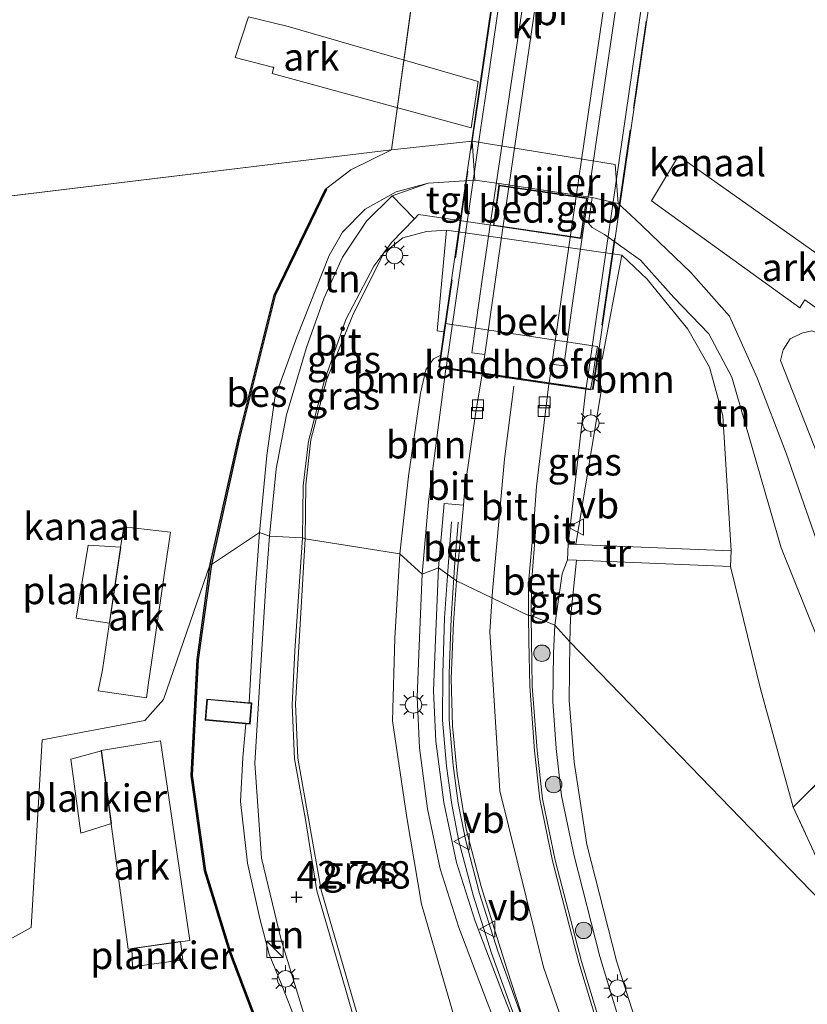
# Model space of a CAD drawing. Units: metres. Extents: x 175291 to 180010, y 318746 to 325002.
# Drawn here: x 175996 to 176068, y 319549 to 319639 of the extents above; entities that cross this region are included whole.
import ezdxf
from ezdxf.enums import TextEntityAlignment as Align

# ---------------------------------------------------------------- set-up
doc = ezdxf.new("R2010")
doc.units = ezdxf.units.M
doc.linetypes.add('IE-TERREINAFSCHEIDING', pattern=[10, 8, -2])
doc.layers.get('0').update_dxf_attribs({"lineweight": 25})
for name, color, linetype, lineweight in [('B-ME-AL-OVERIG-GV-B6', 7, 'BV-GELEIDERAIL', 18), ('B-ME-AL-OVERIG-GV-B7', 7, 'BV-GELEIDERAIL', 18), ('B-ME-BV-GELEIDECONSTRUCTIE-GELEIDERAIL-L-B1', 213, 'BV-GELEIDERAIL', 18), ('B-ME-GR-BOOM-GV-B6', 93, 'Continuous', 18), ('B-ME-GR-BOOM-S-B1', 93, 'Continuous', 18), ('B-ME-GW-KRUINLIJN-L-B1', 93, 'Continuous', 18), ('B-ME-GW-TEENLIJN-L-B1', 93, 'Continuous', 18), ('B-ME-IE-GRASLAND-GV-B6', 93, 'Continuous', 18), ('B-ME-IE-GRONDWERKLIJN-GROND_INGERICHT-GV-B6', 253, 'Continuous', 18), ('B-ME-IE-HULPGEOMETRIE-L-B1', 53, 'Continuous', 18), ('B-ME-IE-INRICHTINGSELEMENT-S-B1', 253, 'Continuous', 18), ('B-ME-IE-MEUBILAIR_WEGMEUBILAIR-LICHTMAST-S-B1', 8, 'Continuous', 18), ('B-ME-IE-TERREINAFSCHEIDING-RASTERHEKWERK-L-B1', 8, 'IE-TERREINAFSCHEIDING', 18), ('B-ME-IE-TERREINAFSCHEIDING-RASTERHEKWERK-L-B2', 8, 'IE-TERREINAFSCHEIDING', 18), ('B-ME-KG-KADASTRAAL-DAKRAND-L-B1', 13, 'Continuous', 18), ('B-ME-KW-BRUG-GV-B7', 173, 'Continuous', 18), ('B-ME-KW-LANDHOOFD-GV-B6', 173, 'Continuous', 18), ('B-ME-KW-PIJLER-GV-B6', 173, 'Continuous', 18), ('B-ME-OB-BEKLEDING-GV-B6', 253, 'Continuous', 18), ('B-ME-OB-WATERLIJN-L-B1', 133, 'OB-WATERLIJN', 18), ('B-ME-OG-BEBOUWING-GV-B6', 173, 'Continuous', 18), ('B-ME-OG-WATER-GV-B6', 153, 'Continuous', 18), ('B-ME-VH-VERH_SOORT-BETON-OVERIG-GV-B6', 8, 'IE-TERREINAFSCHEIDING-NATUURLIJK-HOUTWAL', 18), ('B-ME-VH-VERH_SOORT-BITUMEN-GV-B6', 8, 'IE-TERREINAFSCHEIDING-NATUURLIJK-HOUTWAL', 18), ('B-ME-VH-VERH_SOORT-BITUMEN-GV-B7', 8, 'Continuous', 18), ('B-ME-VH-VERH_SOORT-KLINKERS-GV-B7', 8, 'IE-TERREINAFSCHEIDING-NATUURLIJK-HOUTWAL', 18), ('B-ME-VH-VERH_SOORT-TEGELS-GV-B6', 8, 'Continuous', 18), ('B-ME-VH-VERH_SOORT-TEGELS-GV-B7', 8, 'Continuous', 18), ('B-ME-VV-KOLK-S-B1', 8, 'Continuous', 18), ('B-ME-VW-MEUBILAIR_WEGMEUBILAIR-VERKEERSBORD-S-B1', 8, 'Continuous', 18)]:
    doc.layers.add(name, color=color, linetype=linetype, lineweight=lineweight)
doc.layers.add('B-ME-GW-HOOGTEPUNT-S-B1', color=10, linetype='Continuous')
doc.layers.add('B-ME-OB-BESCHOEIING-GV-B6', color=10, linetype='Continuous')
doc.styles.add('NLCS-ISO', font='NLCS-ISO.TTF')
doc.linetypes.add('BV-GELEIDERAIL', pattern='A,10,-3,[108,NLCS.SHX,S=1,R=0,X=0,Y=0],-3', length=16)
doc.linetypes.add('IE-TERREINAFSCHEIDING-NATUURLIJK-HOUTWAL', pattern='A,7,-1.5,[67,NLCS.SHX,S=0.75,R=45,X=0,Y=0],-1.5,7,-1.5,[70,NLCS.SHX,S=0.75,R=0,X=0,Y=0],-1.5', length=20)
doc.linetypes.add('OB-WATERLIJN', pattern='A,10,[32,NLCS.SHX,S=2,R=0,X=0,Y=0],-12', length=22)

# ---------------------------------------------------------------- blocks, each defined once
blk = doc.blocks.new('hoogtepunt')
for p, q in [((-0.5, 0), (0.5, 0)), ((0, 0.5), (0, -0.5))]:
    blk.add_line(p, q)
blk = doc.blocks.new('boom')
h = blk.add_hatch(color=256)
edge = h.paths.add_edge_path()
edge.add_arc((0, 0), 0.75, 0, 360)
blk.add_circle((0, 0), 0.75)
blk = doc.blocks.new('kast')
blk.add_line((-0.75, -0.75), (0.75, 0.75))
blk.add_lwpolyline([(-0.75, 0.75), (0.75, 0.75), (0.75, -0.75), (-0.75, -0.75)], close=True)
blk = doc.blocks.new('lantaarnpaal')
for p, q in [((0, 0.75), (0, 1.25)), ((-0.75, 0), (-1.25, 0)), ((-0.884, 0.884), (-0.53, 0.53)), ((0.53, 0.53), (0.884, 0.884)), ((0.75, 0), (1.25, 0)), ((-0.53, -0.53), (-0.884, -0.884)), ((0, -0.75), (0, -1.25)), ((0.53, -0.53), (0.884, -0.884))]:
    blk.add_line(p, q)
blk.add_circle((0, 0), 0.75)
blk = doc.blocks.new('kolk')
blk.add_lwpolyline([(-0.5, -0.5), (0.5, -0.5), (0.5, 0.5), (-0.5, 0.5)], close=True)
blk = doc.blocks.new('verkeersbord')
for p, q in [((0, 0.75), (-0.75, -0.625)), ((0.75, -0.625), (0, 0.75)), ((-0.75, -0.625), (0.75, -0.625))]:
    blk.add_line(p, q)

msp = doc.modelspace()

# ---------------------------------------------------------------- linework, layer by layer
at = {"layer": 'B-ME-AL-OVERIG-GV-B6'}
for points in [[(176020.253, 319638.255, 40), (176020.398, 319638.212, 40), (176037.709, 319633.205, 40), (176037.076, 319628.998, 40), (176018.915, 319633.933, 40), (176019.075, 319634.513, 40), (176018.971, 319634.529, 40), (176015.544, 319635.391, 40), (176016.781, 319639.111, 40), (176020.253, 319638.255, 40)], [(176067.459, 319613.318, 40), (176067.002, 319612.592, 40), (176053.482, 319622.321, 40), (176055.969, 319626.431, 40), (176069.615, 319616.773, 40), (176069.736, 319616.684, 40), (176073.106, 319614.217, 40), (176070.981, 319610.822, 40), (176067.459, 319613.318, 40)], [(176080.297, 319581.851, 40), (176076.939, 319579.774, 40), (176070.201, 319595.234, 40), (176070.145, 319595.375, 40), (176065.266, 319607.79, 40), (176065.489, 319608.757, 40), (176066.135, 319609.763, 40), (176067.198, 319610.284, 40), (176068.109, 319610.492, 40), (176069.047, 319610.153, 40), (176074.236, 319597.076, 40), (176080.297, 319581.851, 40)], [(176007.718, 319578.799, 40), (176007.698, 319578.651, 40), (176007.475, 319577.035, 40), (176003.067, 319577.692, 40), (176003.446, 319579.444, 40), (176003.468, 319579.59, 40), (176005.144, 319590.95, 40), (176005.168, 319591.099, 40), (176005.42, 319592.642, 40), (176009.666, 319592.135, 40), (176009.414, 319590.472, 40), (176009.392, 319590.324, 40), (176007.718, 319578.799, 40)], [(176005.8, 319554.139, 40), (176003.337, 319572.245, 40), (176008.765, 319573.143, 40), (176011.433, 319554.93, 40), (176005.8, 319554.139, 40)]]:
    msp.add_polyline3d(points, dxfattribs=at)
at = {"layer": 'B-ME-AL-OVERIG-GV-B7'}
for points in [[(176001.078, 319584.307, 40.501), (176002.151, 319590.953, 40.501), (176005.146, 319590.765, 40.501), (176004.117, 319583.837, 40.501), (176001.078, 319584.307, 40.501)], [(176004.273, 319565.588, 40.867), (176001.494, 319564.702, 40.867), (176000.573, 319571.465, 40.867), (176003.37, 319572.22, 40.867), (176004.273, 319565.588, 40.867)], [(176010.774, 319553.168, 40.867), (176006.214, 319552.537, 40.867), (176006.144, 319554.212, 40.867), (176010.581, 319554.837, 40.867), (176010.774, 319553.168, 40.867)]]:
    msp.add_polyline3d(points, dxfattribs=at)
at = {"layer": 'B-ME-BV-GELEIDECONSTRUCTIE-GELEIDERAIL-L-B1'}
for points in [[(176035.274, 319593.097, 50.194), (176034.957, 319589.013, 50.172), (176034.626, 319584.323, 50.176), (176034.468, 319579.27, 50.246), (176034.456, 319575.02, 50.311), (176034.812, 319570.822, 50.333), (176035.295, 319567.339, 50.389), (176035.951, 319563.999, 50.372), (176037.242, 319559.053, 50.359), (176038.914, 319553.769, 50.363), (176041.102, 319547.752, 50.32), (176046.317, 319533.792, 50.185)], [(176035.872, 319593.051, 50.174), (176035.555, 319588.969, 50.152), (176035.225, 319584.292, 50.156), (176035.068, 319579.259, 50.226), (176035.056, 319575.044, 50.291), (176035.408, 319570.888, 50.313), (176035.887, 319567.438, 50.368), (176036.536, 319564.133, 50.351), (176037.818, 319559.219, 50.338), (176039.482, 319553.962, 50.342), (176041.665, 319547.96, 50.299), (176046.879, 319534.002, 50.164)]]:
    msp.add_polyline3d(points, dxfattribs=at)
at = {"layer": 'B-ME-GR-BOOM-GV-B6'}
for points in [[(176030.547, 319590.177, 49.162), (176021.949, 319591.548, 42.822), (176021.98, 319596.471, 42.587), (176022.458, 319600.544, 42.587), (176023.875, 319605.982, 42.544), (176026.255, 319611.863, 42.526), (176029.113, 319617.585, 42.53), (176030.845, 319618.949, 42.51), (176033.002, 319619.547, 42.501), (176034.815, 319619.659, 42.431), (176033.955, 319610.483, 48.041), (176034.575, 319610.397, 48.013), (176034.304, 319608.262, 48.901), (176033.639, 319607.95, 49.107), (176032.938, 319606.924, 49.238), (176032.456, 319604.824, 49.216), (176031.366, 319597.261, 49.151), (176030.547, 319590.177, 49.162)], [(176048.927, 319605.187, 49.107), (176048.898, 319605.431, 49.107), (176048.712, 319605.812, 49.107), (176048.361, 319606.042, 49.107), (176048.105, 319606.102, 48.863), (176048.402, 319608.023, 48.011), (176049.012, 319607.909, 48.011), (176050.784, 319617.386, 42.05), (176053.089, 319615.204, 42.092), (176054.811, 319613.106, 42.238), (176056.822, 319610.646, 42.091), (176058.793, 319607.183, 42.091), (176060.01, 319602.755, 42.091), (176060.759, 319590.428, 42.091), (176046.609, 319591.015, 48.973), (176048.927, 319605.187, 49.107)], [(176032.61, 319588.311, 49.375), (176030.547, 319590.177, 49.162), (176031.366, 319597.261, 49.151), (176032.456, 319604.824, 49.216), (176032.938, 319606.924, 49.238), (176033.639, 319607.95, 49.107), (176034.304, 319608.262, 48.901), (176034.176, 319607.258, 49.319), (176034.759, 319607.031, 49.171), (176033.167, 319594.912, 49.286), (176032.61, 319588.311, 49.375)], [(176073.984, 319429.289, 42.891), (176063.902, 319454.062, 42.887), (176061.031, 319457.277, 42.887), (176056.131, 319470.222, 42.852), (176055.649, 319476.16, 42.848), (176044.406, 319503.977, 42.852), (176034.341, 319528.265, 42.8), (176033.005, 319531.676, 42.8), (176027.627, 319544.999, 42.813), (176023.402, 319559.51, 42.822), (176021.273, 319571.552, 42.826), (176021.056, 319576.49, 42.822), (176021.949, 319591.548, 42.822), (176030.547, 319590.177, 49.162)], [(176080.681, 319437.602, 49.458), (176066.605, 319473.561, 49.328), (176056.56, 319497.921, 49.206), (176043.098, 319531.143, 49.101), (176035.503, 319547.979, 49.106), (176032.55, 319558.25, 49.062), (176031.195, 319566.137, 49.071), (176029.879, 319574.952, 49.175), (176030.097, 319582.475, 49.136), (176030.547, 319590.177, 49.162), (176032.61, 319588.311, 49.375)], [(176030.547, 319590.177, 49.162), (176030.097, 319582.475, 49.136), (176029.879, 319574.952, 49.175), (176031.195, 319566.137, 49.071), (176032.55, 319558.25, 49.062), (176035.503, 319547.979, 49.106), (176043.098, 319531.143, 49.101), (176056.56, 319497.921, 49.206), (176066.605, 319473.561, 49.328), (176080.681, 319437.602, 49.458)], [(176071.692, 319555.668, 42.117), (176046.06, 319582.162, 49.071), (176046.1, 319584.296, 49.159), (176046.658, 319589.587, 48.945), (176060.7, 319589.005, 42.087), (176063.422, 319577.873, 42.083), (176066.409, 319567.076, 42.039), (176071.692, 319555.668, 42.117)], [(176032.61, 319588.311, 49.375), (176032.322, 319581.782, 49.449), (176032.127, 319577.101, 49.449), (176032.343, 319572.499, 49.428), (176033.074, 319566.924, 49.462), (176034.23, 319561.472, 49.467), (176035.949, 319556.11, 49.436), (176038.513, 319549.33, 49.441), (176041.709, 319541.241, 49.419), (176048.983, 319521.892, 49.393), (176061.867, 319488.741, 49.406), (176072.797, 319461.785, 49.489)], [(176067.862, 319508.225, 49.21), (176066.251, 319509.451, 49.232), (176064.702, 319512.724, 49.249), (176055.895, 319535.58, 49.201), (176050.294, 319553.076, 49.201), (176047.612, 319563.674, 49.127), (176046.441, 319571.201, 49.045), (176045.99, 319576.82, 49.058), (176046.06, 319582.162, 49.071), (176071.692, 319555.668, 42.117)]]:
    msp.add_polyline3d(points, dxfattribs=at)
at = {"layer": 'B-ME-GW-KRUINLIJN-L-B1'}
for points in [[(176017.787, 319592.12, 42.513), (176018.429, 319599.121, 42.383), (176019.16, 319604.37, 42.335), (176021.187, 319609.905, 42.344), (176024.131, 319617.356, 42.322), (176025.335, 319619.487, 42.413), (176027.405, 319621.563, 42.352), (176030.213, 319623.152, 42.352), (176033.151, 319623.957, 42.323), (176037.394, 319624.229, 42.33)], [(176048.075, 319622.644, 42.086), (176047.749, 319620.302, 42.072), (176048.081, 319619.908, 42.066), (176049.221, 319619.28, 42.029), (176052.503, 319616.937, 41.993), (176055.536, 319613.522, 42.132), (176058.709, 319610.216, 42.1), (176060.811, 319606.275, 42.1), (176061.989, 319602.169, 42.161), (176065.315, 319590.729, 42.17), (176068.744, 319582.174, 42.087), (176071.177, 319578.876, 42.048), (176074.144, 319576.051, 42.065), (176074.887, 319575.532, 42.047)], [(176030.547, 319590.177, 49.162), (176031.366, 319597.261, 49.151), (176032.456, 319604.824, 49.216), (176032.938, 319606.924, 49.238), (176033.639, 319607.95, 49.107), (176034.304, 319608.262, 48.901)], [(176048.105, 319606.102, 48.863), (176048.361, 319606.042, 49.107), (176048.712, 319605.812, 49.107), (176048.898, 319605.431, 49.107), (176048.927, 319605.187, 49.107), (176046.609, 319591.015, 48.973)], [(176039.001, 319586.765, 49.39), (176040.106, 319598.793, 49.112), (176040.965, 319605.451, 49.099)], [(176016.821, 319576.603, 42.565), (176017.402, 319587.136, 42.517), (176017.787, 319592.12, 42.513)], [(176147.123, 319266.935, 49.2), (176137.173, 319292.512, 49.249), (176118.388, 319341.501, 49.632), (176106.933, 319371.63, 49.619), (176093.401, 319405.624, 49.397), (176080.681, 319437.602, 49.458), (176066.605, 319473.561, 49.328), (176056.56, 319497.921, 49.206), (176043.098, 319531.143, 49.101), (176035.503, 319547.979, 49.106), (176032.55, 319558.25, 49.062), (176031.195, 319566.137, 49.071), (176029.879, 319574.952, 49.175), (176030.097, 319582.475, 49.136), (176030.547, 319590.177, 49.162)], [(176046.658, 319589.587, 48.945), (176046.1, 319584.296, 49.159), (176046.06, 319582.162, 49.071)], [(176039.001, 319586.765, 49.39), (176038.753, 319583.061, 49.345), (176039.671, 319568.564, 49.541), (176043.669, 319552.516, 49.519), (176054.761, 319520.54, 49.48), (176080.121, 319456.339, 49.663), (176106.874, 319389.961, 49.867), (176138.989, 319310.75, 49.867), (176176.692, 319216.131, 48.884), (176205.902, 319142.131, 48.623), (176226.629, 319086.856, 48.57)], [(176046.06, 319582.162, 49.071), (176045.99, 319576.82, 49.058), (176046.441, 319571.201, 49.045), (176047.612, 319563.674, 49.127), (176050.294, 319553.076, 49.201), (176055.895, 319535.58, 49.201), (176064.702, 319512.724, 49.249), (176066.251, 319509.451, 49.232), (176067.862, 319508.225, 49.21), (176069.951, 319507.203, 49.184), (176071.561, 319505.605, 49.219), (176072.259, 319503.834, 49.21), (176075.028, 319495.231, 49.167), (176079.712, 319480.339, 49.21), (176083.612, 319466.812, 49.419), (176088.235, 319451.356, 49.449)], [(176049.997, 319475.064, 42.665), (176037.72, 319505.59, 42.691), (176028.769, 319528.194, 42.708), (176023.862, 319541.576, 42.713), (176021.112, 319547.511, 42.708), (176019.796, 319550.879, 42.713), (176018.657, 319553.685, 42.713), (176017.791, 319556.952, 42.652), (176016.667, 319561.976, 42.591), (176016.054, 319567.602, 42.552), (176016.261, 319571.598, 42.565), (176016.542, 319574.694, 42.565)]]:
    msp.add_polyline3d(points, dxfattribs=at)
at = {"layer": 'B-ME-GW-TEENLIJN-L-B1'}
msp.add_line((176034.815, 319619.659, 42.431), (176050.784, 319617.386, 42.05), dxfattribs=at)
for points in [[(176034.815, 319619.659, 42.431), (176033.002, 319619.547, 42.501), (176030.845, 319618.949, 42.51), (176029.113, 319617.585, 42.53)], [(176021.949, 319591.548, 42.822), (176021.98, 319596.471, 42.587), (176022.458, 319600.544, 42.587), (176023.875, 319605.982, 42.544), (176026.255, 319611.863, 42.526), (176029.113, 319617.585, 42.53)], [(176050.784, 319617.386, 42.05), (176053.089, 319615.204, 42.092), (176054.811, 319613.106, 42.238)], [(176060.759, 319590.428, 42.091), (176060.01, 319602.755, 42.091), (176058.793, 319607.183, 42.091), (176056.822, 319610.646, 42.091), (176054.811, 319613.106, 42.238)], [(176033.005, 319531.676, 42.8), (176027.627, 319544.999, 42.813), (176023.402, 319559.51, 42.822), (176021.273, 319571.552, 42.826), (176021.056, 319576.49, 42.822), (176021.949, 319591.548, 42.822)], [(176066.409, 319567.076, 42.039), (176063.422, 319577.873, 42.083), (176060.7, 319589.005, 42.087)]]:
    msp.add_polyline3d(points, dxfattribs=at)
at = {"layer": 'B-ME-IE-GRASLAND-GV-B6'}
for points in [[(176019.16, 319604.37, 42.335), (176021.187, 319609.905, 42.344), (176024.131, 319617.356, 42.322), (176025.335, 319619.487, 42.413), (176027.405, 319621.563, 42.352), (176030.213, 319623.152, 42.352), (176033.151, 319623.957, 42.323), (176029.865, 319622.802, 42.378), (176027.536, 319620.482, 42.348), (176025.325, 319617.193, 42.344), (176023.661, 319613.484, 42.396), (176022.049, 319608.963, 42.396), (176020.226, 319602.823, 42.431), (176019.293, 319597.906, 42.391), (176018.671, 319591.783, 42.426), (176017.787, 319592.12, 42.513), (176018.429, 319599.121, 42.383), (176019.16, 319604.37, 42.335)], [(176060.01, 319602.755, 42.091), (176058.793, 319607.183, 42.091), (176056.822, 319610.646, 42.091), (176054.811, 319613.106, 42.238), (176053.089, 319615.204, 42.092), (176050.784, 319617.386, 42.05), (176034.815, 319619.659, 42.431), (176033.002, 319619.547, 42.501), (176030.845, 319618.949, 42.51), (176029.113, 319617.585, 42.53), (176029.816, 319618.544, 42.478), (176031.91, 319620.71, 42.465), (176032.254, 319621.075, 42.419), (176039.085, 319620.084, 42.329), (176047.062, 319618.913, 42.178), (176047.617, 319622.602, 42.056), (176039.594, 319623.77, 42.365), (176039.609, 319623.9, 42.279), (176048.075, 319622.644, 42.086), (176047.749, 319620.302, 42.072), (176048.081, 319619.908, 42.066), (176049.221, 319619.28, 42.029), (176052.503, 319616.937, 41.993), (176055.536, 319613.522, 42.132), (176058.709, 319610.216, 42.1), (176060.811, 319606.275, 42.1), (176061.989, 319602.169, 42.161), (176065.315, 319590.729, 42.17), (176068.744, 319582.174, 42.087)], [(176025.639, 319611.508, 42.396), (176028.204, 319616.397, 42.422), (176029.113, 319617.585, 42.53), (176026.255, 319611.863, 42.526), (176023.875, 319605.982, 42.544), (176022.458, 319600.544, 42.587), (176021.98, 319596.471, 42.587), (176021.949, 319591.548, 42.822), (176021.683, 319591.641, 42.456), (176021.755, 319596.352, 42.448), (176022.235, 319600.448, 42.431), (176023.671, 319605.881, 42.461), (176025.639, 319611.508, 42.396)], [(176047.951, 319605.109, 49.303), (176048.105, 319606.102, 48.863), (176048.361, 319606.042, 49.107), (176048.712, 319605.812, 49.107), (176048.898, 319605.431, 49.107), (176048.927, 319605.187, 49.107), (176046.609, 319591.015, 48.973), (176045.898, 319591.044, 49.072), (176047.51, 319605.18, 49.287), (176047.951, 319605.109, 49.303)], [(176074.887, 319575.532, 42.047), (176066.409, 319567.076, 42.039), (176063.422, 319577.873, 42.083), (176060.7, 319589.005, 42.087), (176060.759, 319590.428, 42.091), (176060.01, 319602.755, 42.091)], [(176016.542, 319574.694, 42.565), (176016.908, 319574.662, 42.55), (176017.077, 319576.58, 42.55), (176016.821, 319576.603, 42.565), (176017.402, 319587.136, 42.517), (176017.787, 319592.12, 42.513), (176018.671, 319591.783, 42.426), (176018.375, 319587.77, 42.404), (176017.821, 319579.046, 42.456), (176017.339, 319571.084, 42.591), (176017.97, 319562.425, 42.682), (176019.745, 319554.998, 42.748), (176022.023, 319547.549, 42.761), (176024.688, 319541.772, 42.717), (176031.32, 319523.823, 42.739), (176049.374, 319478.466, 42.708), (176062.4, 319445.359, 42.7), (176079.314, 319402.474, 42.661)], [(176033.005, 319531.676, 42.8), (176031.496, 319531.085, 42.8), (176028.686, 319539.746, 42.813), (176025.565, 319550.628, 42.752), (176023.009, 319559.459, 42.826), (176021.965, 319565.957, 42.787), (176020.956, 319571.48, 42.713), (176020.75, 319576.412, 42.643), (176021.005, 319581.324, 42.621), (176021.415, 319587.642, 42.495), (176021.683, 319591.641, 42.456), (176021.949, 319591.548, 42.822), (176021.056, 319576.49, 42.822), (176021.273, 319571.552, 42.826), (176023.402, 319559.51, 42.822), (176027.627, 319544.999, 42.813), (176033.005, 319531.676, 42.8)], [(176046.658, 319589.587, 48.945), (176046.1, 319584.296, 49.159), (176046.06, 319582.162, 49.071), (176044.693, 319583.679, 49.132), (176045.368, 319588.354, 49.146), (176045.839, 319589.621, 49.072), (176046.658, 319589.587, 48.945)], [(176077.639, 319475.596, 49.523), (176060.113, 319519.93, 49.389), (176055.374, 319532.505, 49.323), (176051.975, 319542.975, 49.419), (176048.788, 319553.482, 49.415), (176046.436, 319562.659, 49.349), (176045.307, 319568.12, 49.319), (176044.815, 319572.443, 49.297), (176044.493, 319576.722, 49.254), (176044.58, 319581.113, 49.21), (176044.693, 319583.679, 49.132), (176046.06, 319582.162, 49.071), (176045.99, 319576.82, 49.058), (176046.441, 319571.201, 49.045), (176047.612, 319563.674, 49.127), (176050.294, 319553.076, 49.201), (176055.895, 319535.58, 49.201), (176064.702, 319512.724, 49.249), (176066.251, 319509.451, 49.232), (176067.862, 319508.225, 49.21)], [(176079.657, 319399.473, 42.621), (176067.02, 319431.394, 42.613), (176056.239, 319458.92, 42.613), (176050.497, 319473.34, 42.665), (176045.374, 319477.5, 40.4), (176044.666, 319479.279, 40.4), (176049.997, 319475.064, 42.665), (176037.72, 319505.59, 42.691), (176028.769, 319528.194, 42.708), (176023.862, 319541.576, 42.713), (176021.112, 319547.511, 42.708), (176019.796, 319550.879, 42.713), (176018.657, 319553.685, 42.713), (176017.791, 319556.952, 42.652), (176016.667, 319561.976, 42.591), (176016.054, 319567.602, 42.552), (176016.261, 319571.598, 42.565), (176016.542, 319574.694, 42.565)]]:
    msp.add_polyline3d(points, dxfattribs=at)
at = {"layer": 'B-ME-IE-GRONDWERKLIJN-GROND_INGERICHT-GV-B6'}
for points in [[(176037.394, 319624.229, 42.33), (176033.151, 319623.957, 42.323), (176030.213, 319623.152, 42.352), (176027.405, 319621.563, 42.352), (176025.335, 319619.487, 42.413), (176024.131, 319617.356, 42.322), (176021.187, 319609.905, 42.344), (176019.16, 319604.37, 42.335), (176018.429, 319599.121, 42.383), (176017.787, 319592.12, 42.513), (176013.391, 319589.208, 40.4), (176015.947, 319600.711, 40.095), (176019.191, 319613.712, 40.099), (176023.89, 319623.367, 40.103), (176023.8, 319623.411, 40.103), (176026.093, 319625.148, 40.203), (176029.817, 319626.976, 40.203), (176037.143, 319627.77, 40.202), (176037.394, 319624.229, 42.33)], [(176050.444, 319622.099, 40.31), (176052.019, 319620.653, 40.31), (176057.089, 319615.809, 40.306), (176060.605, 319611.84, 40.302), (176063.138, 319606.197, 40.302), (176065.759, 319599.349, 40.302), (176071.068, 319584.193, 40.302), (176074.531, 319579.04, 40.302), (176077.67, 319576.319, 40.302), (176074.887, 319575.532, 42.047), (176074.144, 319576.051, 42.065), (176071.177, 319578.876, 42.048), (176068.744, 319582.174, 42.087), (176065.315, 319590.729, 42.17), (176061.989, 319602.169, 42.161), (176060.811, 319606.275, 42.1), (176058.709, 319610.216, 42.1), (176055.536, 319613.522, 42.132), (176052.503, 319616.937, 41.993), (176049.221, 319619.28, 42.029), (176048.081, 319619.908, 42.066), (176047.749, 319620.302, 42.072), (176048.075, 319622.644, 42.086), (176050.444, 319622.099, 40.31)], [(176017.251, 319548.296, 40.4), (176015.131, 319553.903, 40.4), (176012.861, 319561.318, 40.4), (176011.638, 319569.978, 40.4), (176012.181, 319580.523, 40.4), (176013.391, 319589.208, 40.4), (176017.787, 319592.12, 42.513), (176017.402, 319587.136, 42.517), (176016.821, 319576.603, 42.565), (176012.988, 319576.94, 40.5), (176012.819, 319575.022, 40.5), (176016.542, 319574.694, 42.565)], [(176080.861, 319571.353, 41.898), (176071.692, 319555.668, 42.117), (176066.409, 319567.076, 42.039), (176074.887, 319575.532, 42.047), (176080.861, 319571.353, 41.898)], [(176016.542, 319574.694, 42.565), (176016.261, 319571.598, 42.565), (176016.054, 319567.602, 42.552), (176016.667, 319561.976, 42.591), (176017.791, 319556.952, 42.652), (176018.657, 319553.685, 42.713), (176019.796, 319550.879, 42.713), (176021.112, 319547.511, 42.708)]]:
    msp.add_polyline3d(points, dxfattribs=at)
at = {"layer": 'B-ME-IE-HULPGEOMETRIE-L-B1'}
for q in [(176036.634, 319676.734, 40.3), (175964.042, 319619.017, 40.1)]:
    msp.add_line((176029.817, 319626.976, 40.203), q, dxfattribs=at)
for points in [[(176009.027, 319576.899, 40.1), (176013.292, 319589.222, 40.1), (176013.391, 319589.208, 40.4), (176017.787, 319592.12, 42.513), (176018.671, 319591.783, 42.426), (176021.683, 319591.641, 42.456), (176021.949, 319591.548, 42.822)], [(176071.692, 319555.668, 42.117), (176046.06, 319582.162, 49.071), (176044.693, 319583.679, 49.132), (176042.528, 319584.552, 49.219), (176042.294, 319584.553, 49.312), (176035.727, 319587.716, 49.397), (176034.099, 319588.897, 49.375), (176032.61, 319588.311, 49.375), (176030.547, 319590.177, 49.162), (176021.949, 319591.548, 42.822)], [(175990.15, 319551.654, 41.329), (175989.999, 319552.283, 40.1), (175996.954, 319556.129, 39.928), (175997.952, 319573.216, 39.745), (176007.331, 319574.989, 40.054), (176009.027, 319576.899, 40.1)]]:
    msp.add_polyline3d(points, dxfattribs=at)
at = {"layer": 'B-ME-IE-TERREINAFSCHEIDING-RASTERHEKWERK-L-B1'}
for p, q in [((176066.409, 319567.076, 42.039), (176074.887, 319575.532, 42.047)), ((176071.692, 319555.668, 42.117), (176066.409, 319567.076, 42.039))]:
    msp.add_line(p, q, dxfattribs=at)
at = {"layer": 'B-ME-IE-TERREINAFSCHEIDING-RASTERHEKWERK-L-B2'}
msp.add_line((176060.18, 319688.185, 49.212), (176048.131, 319605.191, 49.273), dxfattribs=at)
msp.add_polyline3d([(176034.185, 319607.215, 49.325), (176037.288, 319628.589, 44.707), (176037.906, 319632.843, 44.706), (176046.234, 319690.209, 49.281)], dxfattribs=at)
at = {"layer": 'B-ME-KG-KADASTRAAL-DAKRAND-L-B1'}
for points in [[(176039.637, 319623.713, 45.18), (176039.141, 319620.126, 45.18), (176047.02, 319618.97, 45.18), (176047.56, 319622.56, 45.18), (176039.637, 319623.713, 45.18)], [(176016.863, 319574.716, 45.054), (176012.873, 319575.067, 45.011), (176013.033, 319576.886, 44.98), (176017.023, 319576.535, 45.032), (176016.863, 319574.716, 45.054)]]:
    msp.add_polyline3d(points, dxfattribs=at)
at = {"layer": 'B-ME-KW-BRUG-GV-B7'}
msp.add_polyline3d([(176034.128, 319607.173, 49.325), (176046.192, 319690.266, 49.281), (176060.237, 319688.227, 49.212), (176048.173, 319605.134, 49.273), (176034.128, 319607.173, 49.325)], dxfattribs=at)
at = {"layer": 'B-ME-KW-LANDHOOFD-GV-B6'}
msp.add_polyline3d([(176038.064, 319606.552, 49.116), (176034.759, 319607.031, 49.171), (176034.176, 319607.258, 49.319), (176034.304, 319608.262, 48.901), (176034.575, 319610.397, 48.013), (176034.682, 319611.168, 47.541), (176048.564, 319609.069, 47.393), (176048.402, 319608.023, 48.011), (176048.105, 319606.102, 48.863), (176047.951, 319605.109, 49.303), (176047.51, 319605.18, 49.287), (176044.15, 319605.668, 49.194), (176038.064, 319606.552, 49.116)], dxfattribs=at)
at = {"layer": 'B-ME-KW-PIJLER-GV-B6'}
msp.add_polyline3d([(176050.444, 319622.099, 40.31), (176048.075, 319622.644, 42.086), (176039.609, 319623.9, 42.279), (176037.394, 319624.229, 42.33), (176037.143, 319627.77, 40.202), (176050.19, 319625.64, 40.31), (176050.444, 319622.099, 40.31)], dxfattribs=at)
at = {"layer": 'B-ME-OB-BEKLEDING-GV-B6'}
msp.add_polyline3d([(176048.402, 319608.023, 48.011), (176048.564, 319609.069, 47.393), (176034.682, 319611.168, 47.541), (176034.575, 319610.397, 48.013), (176033.955, 319610.483, 48.041), (176034.815, 319619.659, 42.431), (176050.784, 319617.386, 42.05), (176049.012, 319607.909, 48.011), (176048.402, 319608.023, 48.011)], dxfattribs=at)
at = {"layer": 'B-ME-OB-BESCHOEIING-GV-B6'}
for points in [[(176013.292, 319589.222, 40.1), (176015.85, 319600.734, 40.095), (176019.097, 319613.746, 40.099), (176023.8, 319623.411, 40.103), (176023.89, 319623.367, 40.103), (176019.191, 319613.712, 40.099), (176015.947, 319600.711, 40.095), (176013.391, 319589.208, 40.4), (176013.292, 319589.222, 40.1)], [(176071.393, 319410.833, 40.1), (176048.517, 319469.331, 40.1), (176019.786, 319541.528, 40.1), (176017.158, 319548.26, 40.1), (176015.036, 319553.871, 40.1), (176012.763, 319561.296, 40.1), (176011.538, 319569.974, 40.1), (176012.081, 319580.532, 40.1), (176013.292, 319589.222, 40.1), (176013.391, 319589.208, 40.4), (176012.181, 319580.523, 40.4), (176011.638, 319569.978, 40.4), (176012.861, 319561.318, 40.4), (176015.131, 319553.903, 40.4), (176017.251, 319548.296, 40.4), (176019.879, 319541.565, 40.4), (176044.666, 319479.279, 40.4), (176045.374, 319477.5, 40.4), (176048.61, 319469.368, 40.4), (176071.486, 319410.87, 40.4)]]:
    msp.add_polyline3d(points, dxfattribs=at)
at = {"layer": 'B-ME-OB-WATERLIJN-L-B1'}
for points in [[(176013.292, 319589.222, 40.1), (176015.85, 319600.734, 40.095), (176019.097, 319613.746, 40.099), (176023.8, 319623.411, 40.103), (176026.093, 319625.148, 40.203), (176029.817, 319626.976, 40.203), (176037.143, 319627.77, 40.202)], [(176037.143, 319627.77, 40.202), (176050.19, 319625.64, 40.31), (176050.444, 319622.099, 40.31), (176052.019, 319620.653, 40.31), (176057.089, 319615.809, 40.306)], [(176121.446, 319264.94, 40.1), (176120.58, 319267.19, 40.1), (176122.967, 319268.157, 40.1), (176124.013, 319272.894, 40.1), (176121.428, 319280.43, 40.1), (176113.188, 319304.799, 40.1), (176112.127, 319307.598, 40.1), (176114.853, 319308.746, 40.1), (176107.36, 319328.505, 40.1), (176104.634, 319327.357, 40.1), (176103.379, 319330.665, 40.1), (176089.931, 319364.952, 40.1), (176071.393, 319410.833, 40.1), (176048.517, 319469.331, 40.1), (176019.786, 319541.528, 40.1), (176017.158, 319548.26, 40.1), (176015.036, 319553.871, 40.1), (176012.763, 319561.296, 40.1), (176011.538, 319569.974, 40.1), (176012.081, 319580.532, 40.1), (176013.292, 319589.222, 40.1)]]:
    msp.add_polyline3d(points, dxfattribs=at)
at = {"layer": 'B-ME-OG-BEBOUWING-GV-B6'}
for points in [[(176047.617, 319622.602, 42.056), (176047.062, 319618.913, 42.178), (176039.085, 319620.084, 42.329), (176039.594, 319623.77, 42.365), (176047.617, 319622.602, 42.056)], [(176045.898, 319591.044, 49.072), (176046.609, 319591.015, 48.973), (176060.759, 319590.428, 42.091), (176060.7, 319589.005, 42.087), (176046.658, 319589.587, 48.945), (176045.839, 319589.621, 49.072), (176045.898, 319591.044, 49.072)]]:
    msp.add_polyline3d(points, dxfattribs=at)
at = {"layer": 'B-ME-OG-WATER-GV-B6'}
for points in [[(176029.817, 319626.976, 40.203), (176036.634, 319676.734, 40.3), (176043.521, 319671.179, 40.301), (176043.364, 319670.24, 40.301), (176057.194, 319668.056, 40.237), (176064.038, 319664.195, 40.266), (176074.545, 319657.514, 40.138), (176109.954, 319638.135, 40.129), (176082.012, 319573.282, 40.094), (176077.67, 319576.319, 40.302), (176074.531, 319579.04, 40.302), (176071.068, 319584.193, 40.302), (176065.759, 319599.349, 40.302), (176063.138, 319606.197, 40.302), (176060.605, 319611.84, 40.302), (176057.089, 319615.809, 40.306), (176052.019, 319620.653, 40.31), (176050.444, 319622.099, 40.31), (176050.19, 319625.64, 40.31), (176037.143, 319627.77, 40.202), (176029.817, 319626.976, 40.203)], [(176036.634, 319676.734, 40.3), (176029.817, 319626.976, 40.203)], [(176029.817, 319626.976, 40.203), (175964.042, 319619.017, 40.1), (175946.021, 319664.296, 40.1)], [(175964.042, 319619.017, 40.1), (176029.817, 319626.976, 40.203), (176026.093, 319625.148, 40.203), (176023.8, 319623.411, 40.103), (176019.097, 319613.746, 40.099), (176015.85, 319600.734, 40.095), (176013.292, 319589.222, 40.1), (176009.027, 319576.899, 40.1), (176007.331, 319574.989, 40.054), (175997.952, 319573.216, 39.745), (175996.954, 319556.129, 39.928), (175989.999, 319552.283, 40.1), (175988.745, 319555.324, 40.1), (175977.725, 319583.889, 40.1), (175964.042, 319619.017, 40.1)], [(176099.392, 319274.899, 40.1), (176056.737, 319382.915, 40.1), (176045.832, 319411.395, 40.1), (176013.089, 319492.799, 40.1), (176007.718, 319507.362, 40.1), (175995.368, 319539.268, 40.1), (175989.999, 319552.283, 40.1), (175996.954, 319556.129, 39.928), (175997.952, 319573.216, 39.745), (176007.331, 319574.989, 40.054), (176009.027, 319576.899, 40.1), (176013.292, 319589.222, 40.1), (176012.081, 319580.532, 40.1), (176011.538, 319569.974, 40.1), (176012.763, 319561.296, 40.1), (176015.036, 319553.871, 40.1), (176017.158, 319548.26, 40.1), (176019.786, 319541.528, 40.1), (176048.517, 319469.331, 40.1), (176071.393, 319410.833, 40.1)]]:
    msp.add_polyline3d(points, dxfattribs=at)
at = {"layer": 'B-ME-VH-VERH_SOORT-BETON-OVERIG-GV-B6'}
for points in [[(176035.727, 319587.716, 49.397), (176034.099, 319588.897, 49.375), (176034.616, 319594.771, 49.351), (176036.358, 319594.618, 49.267), (176035.727, 319587.716, 49.397)], [(176042.528, 319584.552, 49.219), (176042.294, 319584.553, 49.312), (176042.294, 319587.521, 49.26), (176042.732, 319592.58, 49.173), (176042.965, 319592.557, 49.168), (176042.546, 319587.457, 49.268), (176042.528, 319584.552, 49.219)], [(176074.286, 319462.371, 49.489), (176063.356, 319489.327, 49.406), (176050.472, 319522.478, 49.393), (176043.198, 319541.828, 49.419), (176040.002, 319549.916, 49.441), (176037.438, 319556.696, 49.436), (176035.719, 319562.058, 49.467), (176034.563, 319567.51, 49.462), (176033.832, 319573.085, 49.428), (176033.616, 319577.687, 49.449), (176033.811, 319582.368, 49.449), (176034.099, 319588.897, 49.375), (176035.727, 319587.716, 49.397)], [(176035.727, 319587.716, 49.397), (176035.456, 319583.869, 49.454), (176035.241, 319578.814, 49.515), (176035.376, 319574.493, 49.615), (176035.795, 319570.139, 49.637), (176036.619, 319565.087, 49.671), (176037.978, 319559.853, 49.645), (176040.329, 319552.259, 49.654), (176042.392, 319546, 49.597), (176043.662, 319542.012, 49.419), (176050.936, 319522.663, 49.393), (176063.82, 319489.512, 49.406), (176074.75, 319462.556, 49.489)], [(176075.779, 319474.86, 49.525), (176058.247, 319519.21, 49.391), (176053.486, 319531.843, 49.325), (176050.067, 319542.376, 49.421), (176046.861, 319552.943, 49.417), (176044.487, 319562.208, 49.351), (176043.33, 319567.804, 49.321), (176042.828, 319572.217, 49.299), (176042.396, 319578.104, 49.409), (176042.313, 319582.24, 49.391), (176042.294, 319584.553, 49.312), (176042.528, 319584.552, 49.219)], [(176042.528, 319584.552, 49.219), (176042.547, 319582.242, 49.297), (176042.63, 319578.115, 49.315), (176043.076, 319572.245, 49.298), (176043.577, 319567.843, 49.32), (176044.731, 319562.264, 49.351), (176047.102, 319553.011, 49.417), (176050.305, 319542.451, 49.421), (176053.722, 319531.926, 49.325), (176058.48, 319519.3, 49.391), (176076.012, 319474.952, 49.525)]]:
    msp.add_polyline3d(points, dxfattribs=at)
at = {"layer": 'B-ME-VH-VERH_SOORT-BITUMEN-GV-B6'}
for points in [[(176028.204, 319616.397, 42.422), (176025.639, 319611.508, 42.396), (176023.671, 319605.881, 42.461), (176022.235, 319600.448, 42.431), (176021.755, 319596.352, 42.448), (176021.683, 319591.641, 42.456), (176018.671, 319591.783, 42.426), (176019.293, 319597.906, 42.391), (176020.226, 319602.823, 42.431), (176022.049, 319608.963, 42.396), (176023.661, 319613.484, 42.396), (176025.325, 319617.193, 42.344), (176027.536, 319620.482, 42.348), (176029.865, 319622.802, 42.378), (176031.91, 319620.71, 42.465), (176029.816, 319618.544, 42.478), (176029.113, 319617.585, 42.53), (176028.204, 319616.397, 42.422)], [(176034.099, 319588.897, 49.375), (176032.61, 319588.311, 49.375), (176033.167, 319594.912, 49.286), (176034.759, 319607.031, 49.171), (176038.064, 319606.552, 49.116), (176037.478, 319603.11, 49.103), (176036.5, 319596.165, 49.238), (176036.358, 319594.618, 49.267), (176034.616, 319594.771, 49.351), (176034.099, 319588.897, 49.375)], [(176042.294, 319584.553, 49.312), (176035.727, 319587.716, 49.397), (176036.358, 319594.618, 49.267), (176036.5, 319596.165, 49.238), (176037.478, 319603.11, 49.103), (176038.064, 319606.552, 49.116), (176044.15, 319605.668, 49.194), (176043.002, 319596.32, 49.177), (176042.732, 319592.58, 49.173), (176042.294, 319587.521, 49.26), (176042.294, 319584.553, 49.312)], [(176045.898, 319591.044, 49.072), (176045.839, 319589.621, 49.072), (176045.368, 319588.354, 49.146), (176044.693, 319583.679, 49.132), (176042.528, 319584.552, 49.219), (176042.546, 319587.457, 49.268), (176042.965, 319592.557, 49.168), (176042.732, 319592.58, 49.173), (176043.002, 319596.32, 49.177), (176044.15, 319605.668, 49.194), (176047.51, 319605.18, 49.287), (176045.898, 319591.044, 49.072)], [(176022.023, 319547.549, 42.761), (176019.745, 319554.998, 42.748), (176017.97, 319562.425, 42.682), (176017.339, 319571.084, 42.591), (176017.821, 319579.046, 42.456), (176018.375, 319587.77, 42.404), (176018.671, 319591.783, 42.426), (176021.683, 319591.641, 42.456), (176021.415, 319587.642, 42.495), (176021.005, 319581.324, 42.621), (176020.75, 319576.412, 42.643), (176020.956, 319571.48, 42.713), (176021.965, 319565.957, 42.787), (176023.009, 319559.459, 42.826), (176025.565, 319550.628, 42.752), (176028.686, 319539.746, 42.813)], [(176072.797, 319461.785, 49.489), (176061.867, 319488.741, 49.406), (176048.983, 319521.892, 49.393), (176041.709, 319541.241, 49.419), (176038.513, 319549.33, 49.441), (176035.949, 319556.11, 49.436), (176034.23, 319561.472, 49.467), (176033.074, 319566.924, 49.462), (176032.343, 319572.499, 49.428), (176032.127, 319577.101, 49.449), (176032.322, 319581.782, 49.449), (176032.61, 319588.311, 49.375), (176034.099, 319588.897, 49.375), (176033.811, 319582.368, 49.449), (176033.616, 319577.687, 49.449), (176033.832, 319573.085, 49.428), (176034.563, 319567.51, 49.462), (176035.719, 319562.058, 49.467), (176037.438, 319556.696, 49.436), (176040.002, 319549.916, 49.441), (176043.198, 319541.828, 49.419)], [(176074.75, 319462.556, 49.489), (176063.82, 319489.512, 49.406), (176050.936, 319522.663, 49.393), (176043.662, 319542.012, 49.419), (176042.392, 319546, 49.597), (176040.329, 319552.259, 49.654), (176037.978, 319559.853, 49.645), (176036.619, 319565.087, 49.671), (176035.795, 319570.139, 49.637), (176035.376, 319574.493, 49.615), (176035.241, 319578.814, 49.515), (176035.456, 319583.869, 49.454), (176035.727, 319587.716, 49.397), (176042.294, 319584.553, 49.312), (176042.313, 319582.24, 49.391), (176042.396, 319578.104, 49.409), (176042.828, 319572.217, 49.299), (176043.33, 319567.804, 49.321), (176044.487, 319562.208, 49.351), (176046.861, 319552.943, 49.417), (176050.067, 319542.376, 49.421), (176053.486, 319531.843, 49.325), (176058.247, 319519.21, 49.391), (176075.779, 319474.86, 49.525)], [(176076.012, 319474.952, 49.525), (176058.48, 319519.3, 49.391), (176053.722, 319531.926, 49.325), (176050.305, 319542.451, 49.421), (176047.102, 319553.011, 49.417), (176044.731, 319562.264, 49.351), (176043.577, 319567.843, 49.32), (176043.076, 319572.245, 49.298), (176042.63, 319578.115, 49.315), (176042.547, 319582.242, 49.297), (176042.528, 319584.552, 49.219), (176044.693, 319583.679, 49.132), (176044.58, 319581.113, 49.21), (176044.493, 319576.722, 49.254), (176044.815, 319572.443, 49.297), (176045.307, 319568.12, 49.319), (176046.436, 319562.659, 49.349), (176048.788, 319553.482, 49.415), (176051.975, 319542.975, 49.419), (176055.374, 319532.505, 49.323), (176060.113, 319519.93, 49.389), (176077.639, 319475.596, 49.523)]]:
    msp.add_polyline3d(points, dxfattribs=at)
at = {"layer": 'B-ME-VH-VERH_SOORT-BITUMEN-GV-B7'}
msp.add_polyline3d([(176050.197, 319689.634, 49.16), (176056.27, 319688.753, 49.212), (176056.098, 319687.577, 49.212), (176053.713, 319671.253, 49.212), (176047.549, 319628.999, 49.255), (176045.312, 319613.755, 49.186), (176044.412, 319607.457, 49.25), (176044.17, 319605.766, 49.267), (176038.059, 319606.653, 49.134), (176038.297, 319608.33, 49.138), (176039.907, 319619.661, 49.168), (176047.563, 319672.036, 49.151), (176050.022, 319688.465, 49.159), (176050.197, 319689.634, 49.16)], dxfattribs=at)
at = {"layer": 'B-ME-VH-VERH_SOORT-KLINKERS-GV-B7'}
for points in [[(176039.907, 319619.661, 49.168), (176038.297, 319608.33, 49.138), (176037.113, 319608.498, 49.155), (176038.113, 319615.58, 49.199), (176039.467, 319624.659, 49.26), (176048.959, 319688.624, 49.19), (176050.022, 319688.465, 49.159), (176047.563, 319672.036, 49.151), (176039.907, 319619.661, 49.168)], [(176056.098, 319687.577, 49.212), (176057.212, 319687.411, 49.212), (176047.823, 319623.347, 49.277), (176046.319, 319613.233, 49.194), (176045.501, 319607.307, 49.21), (176044.412, 319607.457, 49.25), (176045.312, 319613.755, 49.186), (176047.549, 319628.999, 49.255), (176053.713, 319671.253, 49.212), (176056.098, 319687.577, 49.212)]]:
    msp.add_polyline3d(points, dxfattribs=at)
at = {"layer": 'B-ME-VH-VERH_SOORT-TEGELS-GV-B6'}
msp.add_polyline3d([(176032.254, 319621.075, 42.419), (176031.91, 319620.71, 42.465), (176029.865, 319622.802, 42.378), (176033.151, 319623.957, 42.323), (176037.394, 319624.229, 42.33), (176039.609, 319623.9, 42.279), (176039.594, 319623.77, 42.365), (176039.085, 319620.084, 42.329), (176032.254, 319621.075, 42.419)], dxfattribs=at)
at = {"layer": 'B-ME-VH-VERH_SOORT-TEGELS-GV-B7'}
for points in [[(176046.828, 319690.123, 49.279), (176050.197, 319689.634, 49.16), (176050.022, 319688.465, 49.159), (176048.959, 319688.624, 49.19), (176039.467, 319624.659, 49.26), (176038.113, 319615.58, 49.199), (176037.113, 319608.498, 49.155), (176038.297, 319608.33, 49.138), (176038.059, 319606.653, 49.134), (176034.779, 319607.129, 49.322), (176037.956, 319629.014, 44.705), (176038.484, 319632.652, 44.704), (176046.828, 319690.123, 49.279)], [(176056.27, 319688.753, 49.212), (176059.586, 319688.271, 49.215), (176047.537, 319605.277, 49.275), (176044.17, 319605.766, 49.267), (176044.412, 319607.457, 49.25), (176045.501, 319607.307, 49.21), (176046.319, 319613.233, 49.194), (176047.823, 319623.347, 49.277), (176057.212, 319687.411, 49.212), (176056.098, 319687.577, 49.212), (176056.27, 319688.753, 49.212)]]:
    msp.add_polyline3d(points, dxfattribs=at)

# ---------------------------------------------------------------- block references
at = {"layer": 'B-ME-GR-BOOM-S-B1', "rotation": 90}
for p in [(176043.511, 319581.111, 49.151), (176044.575, 319569.149, 49.238), (176047.307, 319555.854, 49.238)]:
    msp.add_blockref('boom', p, dxfattribs=at)
at = {"layer": 'B-ME-GW-HOOGTEPUNT-S-B1', "rotation": 90}
msp.add_blockref('hoogtepunt', (176021.153, 319558.89, 42.748), dxfattribs=at)
msp.add_blockref('hoogtepunt', (176021.153, 319558.89, 42.748), dxfattribs=at)
at = {"layer": 'B-ME-IE-INRICHTINGSELEMENT-S-B1', "rotation": 90}
msp.add_blockref('kast', (176019.192, 319554.133, 42.826), dxfattribs=at)
at = {"layer": 'B-ME-IE-MEUBILAIR_WEGMEUBILAIR-LICHTMAST-S-B1', "rotation": 90}
for p in [(176030.077, 319617.354, 42.548), (176047.966, 319602.071, 49.168), (176031.812, 319576.407, 49.41), (176020.139, 319551.442, 42.678), (176050.411, 319550.599, 49.258)]:
    msp.add_blockref('lantaarnpaal', p, dxfattribs=at)
at = {"layer": 'B-ME-VV-KOLK-S-B1', "rotation": 90}
for p in [(176037.694, 319603.711, 49.077), (176043.75, 319603.98, 48.977), (176037.6, 319603.011, 49.077), (176043.679, 319603.19, 48.977)]:
    msp.add_blockref('kolk', p, dxfattribs=at)
at = {"layer": 'B-ME-VW-MEUBILAIR_WEGMEUBILAIR-VERKEERSBORD-S-B1', "rotation": 90}
for p in [(176046.663, 319592.612, 49.042), (176036.246, 319563.949, 49.558), (176038.584, 319555.982, 49.61)]:
    msp.add_blockref('verkeersbord', p, dxfattribs=at)

# ---------------------------------------------------------------- texts
at = {"layer": 'B-ME-AL-OVERIG-GV-B6', "ltscale": 0.2, "style": 'NLCS-ISO'}
for p in [(176022.4975, 319635.4402), (176066.0899, 319616.2751), (176006.5226, 319584.4332), (176007.027, 319561.7192)]:
    msp.add_text('ark', height=2.5, dxfattribs=at).set_placement(p, align=Align.MIDDLE_CENTER)
at = {"layer": 'B-ME-AL-OVERIG-GV-B7', "ltscale": 0.2, "style": 'NLCS-ISO'}
for p in [(176002.714, 319586.8338), (176002.7966, 319567.9126), (176008.8974, 319553.5844)]:
    msp.add_text('plankier', height=2.5, dxfattribs=at).set_placement(p, align=Align.MIDDLE_CENTER)
at = {"layer": 'B-ME-GR-BOOM-GV-B6', "ltscale": 0.2, "style": 'NLCS-ISO'}
for p in [(176029.9233, 319606.0335), (176051.9388, 319606.0885), (176032.9611, 319600.111)]:
    msp.add_text('bmn', height=2.5, dxfattribs=at).set_placement(p, align=Align.MIDDLE_CENTER)
at = {"layer": 'B-ME-GW-HOOGTEPUNT-S-B1', "ltscale": 0.2, "style": 'NLCS-ISO'}
msp.add_text('42.748', height=2.5, dxfattribs=at).set_placement((176021.153, 319558.89, 42.748), align=Align.BOTTOM_LEFT)
msp.add_text('42.748', height=2.5, dxfattribs=at).set_placement((176021.153, 319558.89, 42.748), align=Align.BOTTOM_LEFT)
at = {"layer": 'B-ME-IE-GRASLAND-GV-B6', "ltscale": 0.2, "style": 'NLCS-ISO'}
for p in [(176025.469, 319607.87), (176025.398, 319604.5665), (176047.4125, 319598.5585), (176045.6755, 319585.8915), (176026.8775, 319561.363)]:
    msp.add_text('gras', height=2.5, dxfattribs=at).set_placement(p, align=Align.MIDDLE_CENTER)
at = {"layer": 'B-ME-IE-GRONDWERKLIJN-GROND_INGERICHT-GV-B6', "ltscale": 0.2, "style": 'NLCS-ISO'}
for p in [(176025.3083, 319615.2522), (176060.8212, 319603.0089), (176020.1763, 319555.4579)]:
    msp.add_text('tn', height=2.5, dxfattribs=at).set_placement(p, align=Align.MIDDLE_CENTER)
at = {"layer": 'B-ME-KW-BRUG-GV-B7', "ltscale": 0.2, "style": 'NLCS-ISO'}
msp.add_text('br', height=2.5, dxfattribs=at).set_placement((176044.5716, 319639.5946), align=Align.MIDDLE_CENTER)
at = {"layer": 'B-ME-KW-LANDHOOFD-GV-B6', "ltscale": 0.2, "style": 'NLCS-ISO'}
msp.add_text('landhoofd', height=2.5, dxfattribs=at).set_placement((176041.0235, 319607.4132), align=Align.MIDDLE_CENTER)
at = {"layer": 'B-ME-KW-PIJLER-GV-B6', "ltscale": 0.2, "style": 'NLCS-ISO'}
msp.add_text('pijler', height=2.5, dxfattribs=at).set_placement((176044.757, 319624.0544), align=Align.MIDDLE_CENTER)
at = {"layer": 'B-ME-OB-BEKLEDING-GV-B6', "ltscale": 0.2, "style": 'NLCS-ISO'}
msp.add_text('bekl', height=2.5, dxfattribs=at).set_placement((176042.5768, 319611.3463), align=Align.MIDDLE_CENTER)
at = {"layer": 'B-ME-OB-BESCHOEIING-GV-B6', "ltscale": 0.2, "style": 'NLCS-ISO'}
msp.add_text('bes', height=2.5, dxfattribs=at).set_placement((176017.5278, 319604.8148), align=Align.MIDDLE_CENTER)
at = {"layer": 'B-ME-OG-BEBOUWING-GV-B6', "ltscale": 0.2, "style": 'NLCS-ISO'}
for s, p in [('bed.geb', (176044.195, 319621.5942)), ('tr', (176050.3373, 319590.2491))]:
    msp.add_text(s, height=2.5, dxfattribs=at).set_placement(p, align=Align.MIDDLE_CENTER)
at = {"layer": 'B-ME-OG-WATER-GV-B6', "ltscale": 0.2, "style": 'NLCS-ISO'}
for p in [(176058.5977, 319625.8189), (176001.5844, 319592.6667)]:
    msp.add_text('kanaal', height=2.5, dxfattribs=at).set_placement(p, align=Align.MIDDLE_CENTER)
at = {"layer": 'B-ME-VH-VERH_SOORT-BETON-OVERIG-GV-B6', "ltscale": 0.2, "style": 'NLCS-ISO'}
for p in [(176035.3054, 319590.7436), (176042.5553, 319587.6817)]:
    msp.add_text('bet', height=2.5, dxfattribs=at).set_placement(p, align=Align.MIDDLE_CENTER)
at = {"layer": 'B-ME-VH-VERH_SOORT-BITUMEN-GV-B6', "ltscale": 0.2, "style": 'NLCS-ISO'}
for p in [(176024.9364, 319609.4944), (176035.175, 319596.3264), (176040.0812, 319594.4869), (176044.4274, 319592.338)]:
    msp.add_text('bit', height=2.5, dxfattribs=at).set_placement(p, align=Align.MIDDLE_CENTER)
at = {"layer": 'B-ME-VH-VERH_SOORT-KLINKERS-GV-B7', "ltscale": 0.2, "style": 'NLCS-ISO'}
msp.add_text('kl', height=2.5, dxfattribs=at).set_placement((176042.1498, 319638.3904), align=Align.MIDDLE_CENTER)
at = {"layer": 'B-ME-VH-VERH_SOORT-TEGELS-GV-B6', "ltscale": 0.2, "style": 'NLCS-ISO'}
msp.add_text('tgl', height=2.5, dxfattribs=at).set_placement((176035.0129, 319622.4002), align=Align.MIDDLE_CENTER)
at = {"layer": 'B-ME-VW-MEUBILAIR_WEGMEUBILAIR-VERKEERSBORD-S-B1', "ltscale": 0.2, "style": 'NLCS-ISO'}
for p in [(176046.663, 319592.612, 49.042), (176036.246, 319563.949, 49.558), (176038.584, 319555.982, 49.61)]:
    msp.add_text('vb', height=2.5, dxfattribs=at).set_placement(p, align=Align.BOTTOM_LEFT)

doc.saveas('drawing.dxf')
